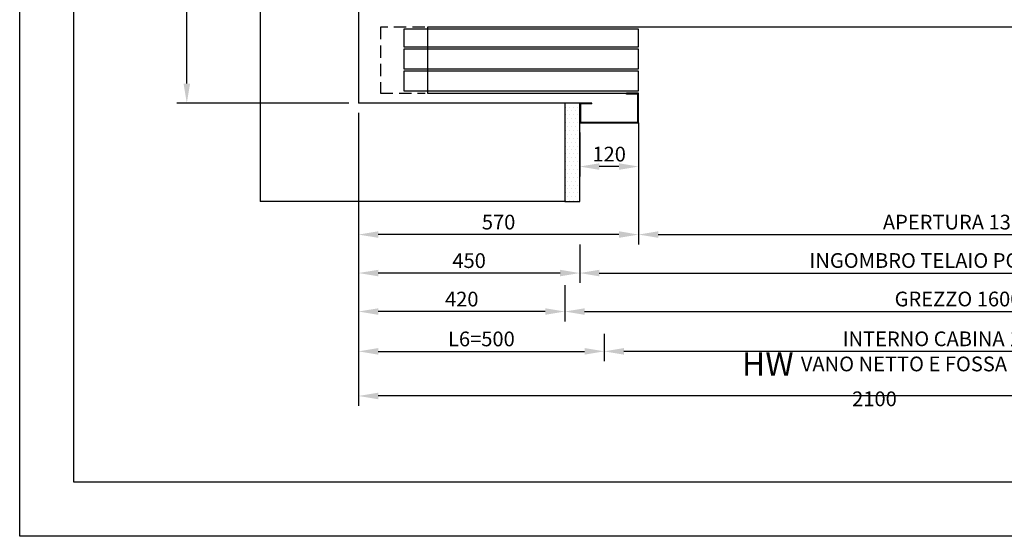
# Model space of a CAD drawing. Units: inches. Extents: x 372 to 6987, y 547 to 5225.
# Drawn here: x 372 to 2376, y 547 to 1599 of the extents above; entities that cross this region are included whole.
import ezdxf

# ---------------------------------------------------------------- set-up
doc = ezdxf.new("R2010")
doc.units = ezdxf.units.IN
doc.header["$MEASUREMENT"] = 0
doc.linetypes.add('TRAZOS', pattern=[0.75, 0.5, -0.25])
doc.layers.add('Fermator_Piano', color=9, linetype='Continuous')
doc.layers.add('Quote', color=2, linetype='Continuous')
doc.styles.add('QUOTE', font='arial.ttf', dxfattribs={"height": 30})
doc.dimstyles.new('1_10', dxfattribs={"dimtxt": 30, "dimasz": 40, "dimexe": 20, "dimexo": 20, "dimgap": 10, "dimtad": 1, "dimdec": 0, "dimzin": 3, "dimdsep": 46, "dimtxsty": 'QUOTE', "dimcen": 2.5, "dimadec": 0, "dimazin": 0, "dimtfac": 1, "dimtdec": 0, "dimtmove": 0, "dimatfit": 3, "dimfxl": 1, "dimtolj": 1, "dimtzin": 1, "dimarcsym": 0})

# ---------------------------------------------------------------- blocks, each defined once
blk = doc.blocks.new('Fermator_Piano_1300')
at = {"layer": 'Fermator_Piano'}
for p, q in [((1861.5, 124), (1863, 124)), ((500, -1.5), (500, 0)), ((1911, 0), (1911, -1.5)), ((430, -21.5), (430, -20))]:
    blk.add_line(p, q, dxfattribs=at)
at = {"layer": 'Fermator_Piano', "linetype": 'TRAZOS', "ltscale": 50}
blk.add_lwpolyline([(89.6, 135), (0, 135), (0, 0), (90.4, 0)], dxfattribs=at)
at = {"layer": 'Fermator_Piano'}
for points in [[(47, 131), (47, 95), (525, 95), (525, 131)], [(47, 90), (47, 50), (525, 50), (525, 90)], [(47, 45), (47, 5), (525, 5), (525, 45)]]:
    blk.add_lwpolyline(points, close=True, dxfattribs=at)
for points in [[(1847, 135), (95, 135), (95, 0), (525, 0)], [(1911, 0), (1945, 0), (1945, -60), (1825, -60), (1825, 81), (1847, 81), (1847, 81), (1847, 135), (1863, 135), (1863, 124)], [(1911, -1.5), (1943.5, -1.5), (1943.5, -58.5), (1826.5, -58.5), (1826.5, 79.5), (1848.5, 79.5), (1848.5, 133.5), (1861.5, 133.5), (1861.5, 124)], [(1863, 135), (1945, 135), (1945, 0)], [(1911, 0), (1863, 124)], [(430, -20), (405, -20), (405, -60), (525, -60), (525, 0), (500, 0)], [(430, -21.5), (406.5, -21.5), (406.5, -58.5), (523.5, -58.5), (523.5, -1.5), (500, -1.5)]]:
    blk.add_lwpolyline(points, dxfattribs=at)
blk = doc.blocks.new('*D30')
at = {"layer": 'DEFPOINTS', "color": 0, "transparency": 16777216}
for p in [(1631.7, 1409.2), (1511.7, 1389.2), (1511.7, 1300.1)]:
    blk.add_point(p, dxfattribs=at)
at = {"layer": 'Quote', "color": 0, "lineweight": -2, "transparency": 16777216}
for p, q in [((1631.7, 1389.2), (1631.7, 1280.1)), ((1511.7, 1369.2), (1511.7, 1280.1)), ((1591.7, 1300.1), (1551.7, 1300.1))]:
    blk.add_line(p, q, dxfattribs=at)
at = {"layer": 'Quote', "color": 0, "transparency": 16777216}
for points in [[(1551.7, 1306.7), (1551.7, 1293.4), (1511.7, 1300.1)], [(1591.7, 1306.7), (1591.7, 1293.4), (1631.7, 1300.1)]]:
    blk.add_solid(points, dxfattribs=at)
at = {"layer": 'Quote', "color": 0, "transparency": 16777216, "insert": (1571.7, 1325.4), "char_height": 30, "attachment_point": 5, "style": 'QUOTE'}
blk.add_mtext('\\A1;120', dxfattribs=at)
blk = doc.blocks.new('*D32')
at = {"layer": 'DEFPOINTS', "color": 0, "transparency": 16777216}
for p in [(1631.7, 1389.2), (2931.7, 1389.2), (2931.7, 1161.5)]:
    blk.add_point(p, dxfattribs=at)
at = {"layer": 'Quote', "color": 0, "lineweight": -2, "transparency": 16777216}
for p, q in [((1631.7, 1369.2), (1631.7, 1141.5)), ((2931.7, 1369.2), (2931.7, 1141.5)), ((1671.7, 1161.5), (2891.7, 1161.5))]:
    blk.add_line(p, q, dxfattribs=at)
at = {"layer": 'Quote', "color": 0, "transparency": 16777216}
for points in [[(1671.7, 1168.2), (1671.7, 1154.9), (1631.7, 1161.5)], [(2891.7, 1168.2), (2891.7, 1154.9), (2931.7, 1161.5)]]:
    blk.add_solid(points, dxfattribs=at)
at = {"layer": 'Quote', "color": 0, "transparency": 16777216, "insert": (2281.7, 1186.9), "char_height": 30, "attachment_point": 5, "style": 'QUOTE'}
blk.add_mtext('\\A1;APERTURA 1300', dxfattribs=at)
blk = doc.blocks.new('*D33')
at = {"layer": 'DEFPOINTS', "color": 0, "transparency": 16777216}
for p in [(1511.7, 1161.5), (3051.7, 1161.5), (3051.7, 1083.2)]:
    blk.add_point(p, dxfattribs=at)
at = {"layer": 'Quote', "color": 0, "lineweight": -2, "transparency": 16777216}
for p, q in [((1511.7, 1141.5), (1511.7, 1063.2)), ((3051.7, 1141.5), (3051.7, 1063.2)), ((1551.7, 1083.2), (3011.7, 1083.2))]:
    blk.add_line(p, q, dxfattribs=at)
at = {"layer": 'Quote', "color": 0, "transparency": 16777216}
for points in [[(1551.7, 1089.8), (1551.7, 1076.5), (1511.7, 1083.2)], [(3011.7, 1089.8), (3011.7, 1076.5), (3051.7, 1083.2)]]:
    blk.add_solid(points, dxfattribs=at)
at = {"layer": 'Quote', "color": 0, "transparency": 16777216, "insert": (2281.7, 1108.7), "char_height": 30, "attachment_point": 5, "style": 'QUOTE'}
blk.add_mtext('\\A1;INGOMBRO TELAIO PORTA 1540  ', dxfattribs=at)
blk = doc.blocks.new('*D34')
at = {"layer": 'DEFPOINTS', "color": 0, "transparency": 16777216}
for p in [(3081.7, 1083.2), (1481.7, 1078.2), (3081.7, 1004.8)]:
    blk.add_point(p, dxfattribs=at)
at = {"layer": 'Quote', "color": 0, "lineweight": -2, "transparency": 16777216}
for p, q in [((3081.7, 1063.2), (3081.7, 984.8)), ((1481.7, 1058.2), (1481.7, 984.8)), ((1521.7, 1004.8), (3041.7, 1004.8))]:
    blk.add_line(p, q, dxfattribs=at)
at = {"layer": 'Quote', "color": 0, "transparency": 16777216}
for points in [[(1521.7, 1011.4), (1521.7, 998.1), (1481.7, 1004.8)], [(3041.7, 1011.4), (3041.7, 998.1), (3081.7, 1004.8)]]:
    blk.add_solid(points, dxfattribs=at)
at = {"layer": 'Quote', "color": 0, "transparency": 16777216, "insert": (2281.7, 1030.3), "char_height": 30, "attachment_point": 5, "style": 'QUOTE'}
blk.add_mtext('\\A1;GREZZO 1600  ', dxfattribs=at)
blk = doc.blocks.new('*D38')
at = {"layer": 'DEFPOINTS', "color": 0, "transparency": 16777216}
for p in [(1061.7, 1429.2), (1631.7, 1389.2), (1061.7, 1161.5)]:
    blk.add_point(p, dxfattribs=at)
at = {"layer": 'Quote', "color": 0, "lineweight": -2, "transparency": 16777216}
for p, q in [((1061.7, 1409.2), (1061.7, 1141.5)), ((1631.7, 1369.2), (1631.7, 1141.5)), ((1591.7, 1161.5), (1101.7, 1161.5))]:
    blk.add_line(p, q, dxfattribs=at)
at = {"layer": 'Quote', "color": 0, "transparency": 16777216}
for points in [[(1101.7, 1168.2), (1101.7, 1154.9), (1061.7, 1161.5)], [(1591.7, 1168.2), (1591.7, 1154.9), (1631.7, 1161.5)]]:
    blk.add_solid(points, dxfattribs=at)
at = {"layer": 'Quote', "color": 0, "transparency": 16777216, "insert": (1346.7, 1186.9), "char_height": 30, "attachment_point": 5, "style": 'QUOTE'}
blk.add_mtext('\\A1;570', dxfattribs=at)
blk = doc.blocks.new('*D39')
at = {"layer": 'DEFPOINTS', "color": 0, "transparency": 16777216}
for p in [(1061.7, 1429.2), (1511.7, 1161.5), (1061.7, 1083.2)]:
    blk.add_point(p, dxfattribs=at)
at = {"layer": 'Quote', "color": 0, "lineweight": -2, "transparency": 16777216}
for p, q in [((1061.7, 1409.2), (1061.7, 1063.2)), ((1511.7, 1141.5), (1511.7, 1063.2)), ((1471.7, 1083.2), (1101.7, 1083.2))]:
    blk.add_line(p, q, dxfattribs=at)
at = {"layer": 'Quote', "color": 0, "transparency": 16777216}
for points in [[(1101.7, 1089.8), (1101.7, 1076.5), (1061.7, 1083.2)], [(1471.7, 1089.8), (1471.7, 1076.5), (1511.7, 1083.2)]]:
    blk.add_solid(points, dxfattribs=at)
at = {"layer": 'Quote', "color": 0, "transparency": 16777216, "insert": (1286.7, 1108.5), "char_height": 30, "attachment_point": 5, "style": 'QUOTE'}
blk.add_mtext('\\A1;450', dxfattribs=at)
blk = doc.blocks.new('*D40')
at = {"layer": 'DEFPOINTS', "color": 0, "transparency": 16777216}
for p in [(1061.7, 1429.2), (1481.7, 1078.2), (1061.7, 1004.8)]:
    blk.add_point(p, dxfattribs=at)
at = {"layer": 'Quote', "color": 0, "lineweight": -2, "transparency": 16777216}
for p, q in [((1061.7, 1409.2), (1061.7, 984.8)), ((1481.7, 1058.2), (1481.7, 984.8)), ((1441.7, 1004.8), (1101.7, 1004.8))]:
    blk.add_line(p, q, dxfattribs=at)
at = {"layer": 'Quote', "color": 0, "transparency": 16777216}
for points in [[(1101.7, 1011.4), (1101.7, 998.1), (1061.7, 1004.8)], [(1441.7, 1011.4), (1441.7, 998.1), (1481.7, 1004.8)]]:
    blk.add_solid(points, dxfattribs=at)
at = {"layer": 'Quote', "color": 0, "transparency": 16777216, "insert": (1271.7, 1030.1), "char_height": 30, "attachment_point": 5, "style": 'QUOTE'}
blk.add_mtext('\\A1;420', dxfattribs=at)
blk = doc.blocks.new('*D41')
at = {"layer": 'DEFPOINTS', "color": 0, "transparency": 16777216}
for p in [(1061.7, 1429.2), (3161.7, 1429.2), (1061.7, 832.8)]:
    blk.add_point(p, dxfattribs=at)
at = {"layer": 'Quote', "color": 0, "lineweight": -2, "transparency": 16777216}
for p, q in [((1061.7, 1409.2), (1061.7, 812.8)), ((3161.7, 1409.2), (3161.7, 812.8)), ((3121.7, 832.8), (1101.7, 832.8))]:
    blk.add_line(p, q, dxfattribs=at)
at = {"layer": 'Quote', "color": 0, "transparency": 16777216}
for points in [[(1101.7, 839.5), (1101.7, 826.1), (1061.7, 832.8)], [(3121.7, 839.5), (3121.7, 826.1), (3161.7, 832.8)]]:
    blk.add_solid(points, dxfattribs=at)
at = {"layer": 'Quote', "color": 0, "transparency": 16777216, "insert": (2111.7, 867), "char_height": 30, "attachment_point": 5, "style": 'QUOTE'}
blk.add_mtext('\\A1;{\\H1.6x;HW }VANO NETTO E FOSSA 2100 ', dxfattribs=at)
blk = doc.blocks.new('*D42')
at = {"layer": 'DEFPOINTS', "color": 0, "transparency": 16777216}
for p in [(2961.7, 986.7), (1561.7, 979.3), (1561.7, 923.7)]:
    blk.add_point(p, dxfattribs=at)
at = {"layer": 'Quote', "color": 0, "lineweight": -2, "transparency": 16777216}
for p, q in [((2961.7, 966.7), (2961.7, 903.7)), ((1561.7, 959.3), (1561.7, 903.7)), ((2921.7, 923.7), (1601.7, 923.7))]:
    blk.add_line(p, q, dxfattribs=at)
at = {"layer": 'Quote', "color": 0, "transparency": 16777216}
for points in [[(1601.7, 930.4), (1601.7, 917), (1561.7, 923.7)], [(2921.7, 930.4), (2921.7, 917), (2961.7, 923.7)]]:
    blk.add_solid(points, dxfattribs=at)
at = {"layer": 'Quote', "color": 0, "transparency": 16777216, "insert": (2261.7, 949.2), "char_height": 30, "attachment_point": 5, "style": 'QUOTE'}
blk.add_mtext('\\A1;INTERNO CABINA 1400', dxfattribs=at)
blk = doc.blocks.new('*D44')
at = {"layer": 'DEFPOINTS', "color": 0, "transparency": 16777216}
for p in [(1061.7, 1429.2), (1561.7, 923.7), (1561.7, 923.7)]:
    blk.add_point(p, dxfattribs=at)
at = {"layer": 'Quote', "color": 0, "lineweight": -2, "transparency": 16777216}
for p, q in [((1061.7, 1409.2), (1061.7, 903.7)), ((1101.7, 923.7), (1521.7, 923.7))]:
    blk.add_line(p, q, dxfattribs=at)
at = {"layer": 'Quote', "color": 0, "transparency": 16777216}
for points in [[(1101.7, 930.4), (1101.7, 917), (1061.7, 923.7)], [(1521.7, 930.4), (1521.7, 917), (1561.7, 923.7)]]:
    blk.add_solid(points, dxfattribs=at)
at = {"layer": 'Quote', "color": 0, "transparency": 16777216, "insert": (1311.7, 949), "char_height": 30, "attachment_point": 5, "style": 'QUOTE'}
blk.add_mtext('\\A1;L6=500', dxfattribs=at)
blk = doc.blocks.new('*D47')
at = {"layer": 'DEFPOINTS', "color": 0, "transparency": 16777216}
for p in [(712.2, 2231.6), (776.7, 2231.6), (1061.7, 1429.2)]:
    blk.add_point(p, dxfattribs=at)
at = {"layer": 'Quote', "color": 0, "lineweight": -2, "transparency": 16777216}
for p, q in [((756.7, 2231.6), (692.2, 2231.6)), ((712.2, 1469.2), (712.2, 2191.6)), ((1041.7, 1429.2), (692.2, 1429.2))]:
    blk.add_line(p, q, dxfattribs=at)
at = {"layer": 'Quote', "color": 0, "transparency": 16777216}
for points in [[(705.5, 2191.6), (718.9, 2191.6), (712.2, 2231.6)], [(705.5, 1469.2), (718.9, 1469.2), (712.2, 1429.2)]]:
    blk.add_solid(points, dxfattribs=at)
at = {"layer": 'Quote', "color": 0, "transparency": 16777216, "insert": (686.9, 1830.4), "char_height": 30, "attachment_point": 5, "rotation": 90, "style": 'QUOTE'}
blk.add_mtext('\\A1;802', dxfattribs=at)

msp = doc.modelspace()

# ---------------------------------------------------------------- hatches: boundary and pattern name
h = msp.add_hatch()
h.set_pattern_fill('DOTS', color=2, scale=5)
h.set_pattern_definition([(0, (17501.395, 22947.6496), (3.96875, 7.9375), [0, -7.9375])])
h.paths.add_polyline_path([(1511.7, 1429.19), (1481.7, 1429.19), (1481.7, 1229.19), (1511.7, 1229.19)])

# ---------------------------------------------------------------- linework, layer by layer
at = {"color": 1}
for p in [(861.7, 4739.19), (1481.7, 1229.19)]:
    msp.add_line(p, (861.7, 1229.19), dxfattribs=at)
at = {"color": 5}
for p in [(1061.7, 4539.19), (1481.7, 1429.19)]:
    msp.add_line(p, (1061.7, 1429.19), dxfattribs=at)
for points in [[(372.07, 546.97), (372.07, 5225.27), (6987.47, 5225.27), (6987.47, 546.97)], [(482.07, 656.97), (482.07, 5115.27), (6877.47, 5115.27), (6877.47, 656.97)]]:
    msp.add_lwpolyline(points, close=True, dxfattribs=at)
at = {"color": 2}
msp.add_lwpolyline([(1511.7, 1429.19), (1481.7, 1429.19), (1481.7, 1229.19), (1511.7, 1229.19)], close=True, dxfattribs=at)

# ---------------------------------------------------------------- block references
at = {"layer": 'Fermator_Piano'}
msp.add_blockref('Fermator_Piano_1300', (1106.7, 1449.19), dxfattribs=at)

# ---------------------------------------------------------------- dimensions: what is measured, and where the dimension line sits
at = {"layer": 'Quote'}
dim = msp.add_linear_dim(base=(712.21, 2231.59), p1=(1061.7, 1429.19), p2=(776.71, 2231.59), angle=90, dimstyle='1_10', dxfattribs=at)
dim.commit()
dim.dimension.update_dxf_attribs({"geometry": '*D47', "text_midpoint": (686.89, 1830.39)})
for base, p1, p2, picture, middle in [((1061.7, 1161.54), (1631.7, 1389.19), (1061.7, 1429.19), '*D38', (1346.7, 1186.86)), ((1061.7, 1083.15), (1511.7, 1161.54), (1061.7, 1429.19), '*D39', (1286.7, 1108.47)), ((1061.7, 1004.76), (1481.7, 1078.15), (1061.7, 1429.19), '*D40', (1271.7, 1030.08)), ((1511.7, 1300.07), (1631.7, 1409.19), (1511.7, 1389.19), '*D30', (1571.7, 1325.38))]:
    dim = msp.add_linear_dim(base=base, p1=p1, p2=p2, dimstyle='1_10', dxfattribs=at)
    dim.commit()
    dim.dimension.update_dxf_attribs({"geometry": picture, "text_midpoint": middle})
for base, p1, p2, text, picture, middle in [((1061.7, 832.79), (3161.7, 1429.19), (1061.7, 1429.19), '{\\H1.6x;HW }VANO NETTO E FOSSA <> ', '*D41', (2111.7, 867.04)), ((1561.7, 923.7), (1061.7, 1429.19), (1561.7, 923.7), 'L6=<>', '*D44', (1311.7, 949.02)), ((1561.7, 923.7), (2961.7, 986.69), (1561.7, 979.26), 'INTERNO CABINA <>', '*D42', (2261.7, 949.23))]:
    dim = msp.add_linear_dim(base=base, p1=p1, p2=p2, angle=180, text=text, dimstyle='1_10', dxfattribs=at)
    dim.commit()
    dim.dimension.update_dxf_attribs({"geometry": picture, "text_midpoint": middle})
for base, p1, p2, text, picture, middle in [((2931.7, 1161.54), (1631.7, 1389.19), (2931.7, 1389.19), 'APERTURA <>', '*D32', (2281.7, 1186.87)), ((3051.7, 1083.15), (1511.7, 1161.54), (3051.7, 1161.54), 'INGOMBRO TELAIO PORTA <>  ', '*D33', (2281.7, 1108.67)), ((3081.7, 1004.76), (1481.7, 1078.15), (3081.7, 1083.15), 'GREZZO <>  ', '*D34', (2281.7, 1030.28))]:
    dim = msp.add_linear_dim(base=base, p1=p1, p2=p2, text=text, dimstyle='1_10', dxfattribs=at)
    dim.commit()
    dim.dimension.update_dxf_attribs({"geometry": picture, "text_midpoint": middle})

doc.saveas('drawing.dxf')
